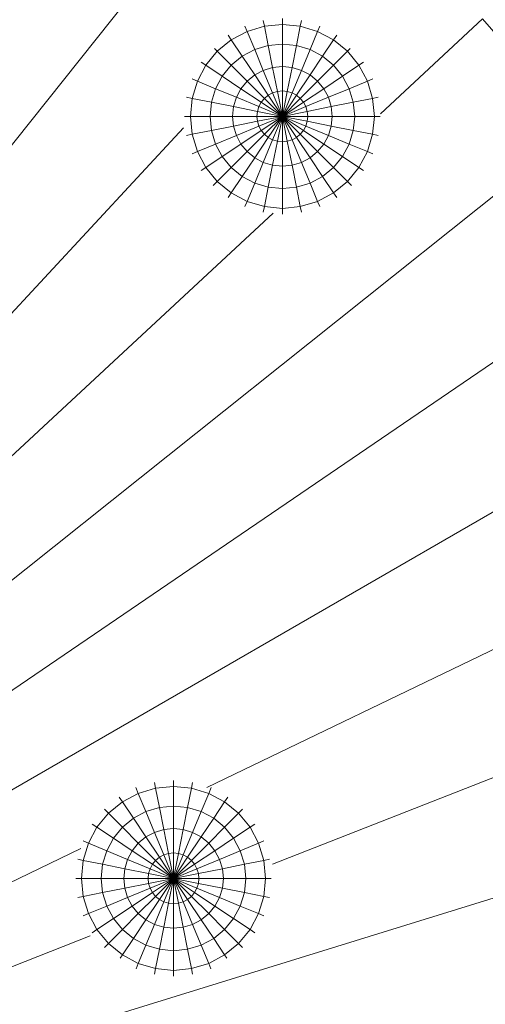
# Model space of a CAD drawing. Units: millimetres. Extents: x -1166 to 5554, y -2270 to 2482.
# Drawn here: x 354 to 390, y 619 to 695 of the extents above; entities that cross this region are included whole.
import ezdxf

# ---------------------------------------------------------------- set-up
doc = ezdxf.new("R2010")
doc.units = ezdxf.units.MM

# ---------------------------------------------------------------- blocks, each defined once
blk = doc.blocks.new('30012_DWG-436047-Level 1')
at = {"lineweight": 9}
for p, q in [((32.652, 433.283), (93.078, 509.091)), ((91.343, 492.957), (91.175, 493.362)), ((92.669, 493.36), (91.343, 492.957)), ((92.669, 493.36), (92.584, 493.789)), ((94.049, 493.495), (92.669, 493.36)), ((92.965, 491.873), (92.669, 493.36)), ((94.049, 493.495), (94.049, 493.934)), ((94.049, 491.98), (94.049, 493.495)), ((95.428, 493.36), (94.049, 493.495)), ((95.133, 491.873), (95.428, 493.36)), ((95.428, 493.36), (95.514, 493.789)), ((96.755, 492.957), (95.428, 493.36)), ((96.755, 492.957), (96.923, 493.362)), ((101.578, 486.624), (109.434, 493.915)), ((116.716, 485.453), (109.434, 493.915)), ((90.121, 492.304), (89.877, 492.668)), ((91.343, 492.957), (90.121, 492.304)), ((91.923, 491.557), (91.343, 492.957)), ((96.175, 491.557), (96.755, 492.957)), ((97.977, 492.304), (96.755, 492.957)), ((97.977, 492.304), (98.221, 492.668)), ((90.121, 492.304), (89.049, 491.424)), ((90.962, 491.044), (90.121, 492.304)), ((92.965, 491.873), (91.923, 491.557)), ((94.049, 491.98), (92.965, 491.873)), ((93.302, 490.178), (92.965, 491.873)), ((94.049, 490.251), (94.049, 491.98)), ((95.133, 491.873), (94.049, 491.98)), ((94.796, 490.178), (95.133, 491.873)), ((96.175, 491.557), (95.133, 491.873)), ((97.136, 491.044), (97.977, 492.304)), ((97.977, 492.304), (99.049, 491.424)), ((89.049, 491.424), (88.17, 490.353)), ((89.049, 491.424), (88.832, 491.641)), ((90.121, 490.353), (89.049, 491.424)), ((90.962, 491.044), (90.121, 490.353)), ((91.923, 491.557), (90.962, 491.044)), ((91.923, 489.606), (90.962, 491.044)), ((92.585, 489.96), (91.923, 491.557)), ((95.513, 489.96), (96.175, 491.557)), ((97.136, 491.044), (96.175, 491.557)), ((96.175, 489.606), (97.136, 491.044)), ((97.136, 491.044), (97.977, 490.353)), ((97.977, 490.353), (99.049, 491.424)), ((99.049, 491.424), (99.266, 491.641)), ((99.049, 491.424), (99.928, 490.353)), ((88.17, 490.353), (87.516, 489.13)), ((88.17, 490.353), (87.805, 490.596)), ((89.43, 489.511), (88.17, 490.353)), ((90.121, 490.353), (89.43, 489.511)), ((91.343, 489.13), (90.121, 490.353)), ((96.755, 489.13), (97.977, 490.353)), ((97.977, 490.353), (98.668, 489.511)), ((98.668, 489.511), (99.928, 490.353)), ((99.928, 490.353), (100.293, 490.596)), ((100.582, 489.13), (99.928, 490.353)), ((91.923, 489.606), (91.343, 489.13)), ((92.585, 489.96), (91.923, 489.606)), ((92.965, 488.046), (91.923, 489.606)), ((93.302, 490.178), (92.585, 489.96)), ((93.302, 488.227), (92.585, 489.96)), ((94.049, 490.251), (93.302, 490.178)), ((93.668, 488.338), (93.302, 490.178)), ((94.049, 488.375), (94.049, 490.251)), ((94.796, 490.178), (94.049, 490.251)), ((94.43, 488.338), (94.796, 490.178)), ((95.513, 489.96), (94.796, 490.178)), ((94.796, 488.227), (95.513, 489.96)), ((95.133, 488.046), (96.175, 489.606)), ((96.175, 489.606), (95.513, 489.96)), ((96.175, 489.606), (96.755, 489.13)), ((87.516, 489.13), (87.111, 489.298)), ((87.516, 489.13), (87.114, 487.804)), ((88.916, 488.55), (87.516, 489.13)), ((89.43, 489.511), (88.916, 488.55)), ((90.867, 488.55), (89.43, 489.511)), ((91.343, 489.13), (90.867, 488.55)), ((92.669, 487.804), (91.343, 489.13)), ((95.428, 487.804), (96.755, 489.13)), ((96.755, 489.13), (97.231, 488.55)), ((97.231, 488.55), (98.668, 489.511)), ((99.182, 488.55), (98.668, 489.511)), ((99.182, 488.55), (100.582, 489.13)), ((100.582, 489.13), (100.987, 489.298)), ((100.984, 487.804), (100.582, 489.13)), ((88.916, 488.55), (88.6, 487.508)), ((90.513, 487.889), (88.916, 488.55)), ((90.867, 488.55), (90.513, 487.889)), ((92.427, 487.508), (90.867, 488.55)), ((92.965, 488.046), (92.669, 487.804)), ((93.302, 488.227), (92.965, 488.046)), ((94.049, 486.424), (92.965, 488.046)), ((93.668, 488.338), (93.302, 488.227)), ((94.049, 486.424), (93.302, 488.227)), ((94.049, 488.375), (93.668, 488.338)), ((94.049, 486.424), (93.668, 488.338)), ((94.049, 486.424), (94.049, 488.375)), ((94.43, 488.338), (94.049, 488.375)), ((94.049, 486.424), (94.43, 488.338)), ((94.049, 486.424), (94.796, 488.227)), ((94.049, 486.424), (95.133, 488.046)), ((94.796, 488.227), (94.43, 488.338)), ((95.133, 488.046), (94.796, 488.227)), ((95.428, 487.804), (95.133, 488.046)), ((95.671, 487.508), (97.231, 488.55)), ((97.585, 487.889), (97.231, 488.55)), ((97.585, 487.889), (99.182, 488.55)), ((99.498, 487.508), (99.182, 488.55)), ((87.114, 487.804), (86.684, 487.889)), ((87.114, 487.804), (86.978, 486.424)), ((88.6, 487.508), (87.114, 487.804)), ((88.6, 487.508), (88.493, 486.424)), ((90.296, 487.171), (88.6, 487.508)), ((90.513, 487.889), (90.296, 487.171)), ((92.247, 487.171), (90.513, 487.889)), ((92.427, 487.508), (92.247, 487.171)), ((92.669, 487.804), (92.427, 487.508)), ((94.049, 486.424), (92.427, 487.508)), ((94.049, 486.424), (92.669, 487.804)), ((94.049, 486.424), (95.428, 487.804)), ((94.049, 486.424), (95.671, 487.508)), ((95.428, 487.804), (95.671, 487.508)), ((95.851, 487.171), (95.671, 487.508)), ((95.851, 487.171), (97.585, 487.889)), ((97.802, 487.171), (97.585, 487.889)), ((97.802, 487.171), (99.498, 487.508)), ((99.498, 487.508), (100.984, 487.804)), ((99.605, 486.424), (99.498, 487.508)), ((100.984, 487.804), (101.414, 487.889)), ((101.12, 486.424), (100.984, 487.804)), ((90.296, 487.171), (90.222, 486.424)), ((92.136, 486.805), (90.296, 487.171)), ((92.136, 486.805), (92.098, 486.424)), ((92.247, 487.171), (92.136, 486.805)), ((94.049, 486.424), (92.136, 486.805)), ((94.049, 486.424), (92.247, 487.171)), ((94.049, 486.424), (95.851, 487.171)), ((94.049, 486.424), (95.962, 486.805)), ((95.962, 486.805), (95.851, 487.171)), ((95.962, 486.805), (97.802, 487.171)), ((96, 486.424), (95.962, 486.805)), ((97.876, 486.424), (97.802, 487.171)), ((86.978, 486.424), (86.54, 486.424)), ((88.493, 486.424), (86.978, 486.424)), ((86.978, 486.424), (87.114, 485.045)), ((90.222, 486.424), (88.493, 486.424)), ((88.493, 486.424), (88.6, 485.34)), ((92.098, 486.424), (90.222, 486.424)), ((90.222, 486.424), (90.296, 485.678)), ((92.136, 486.044), (90.296, 485.678)), ((94.049, 486.424), (92.098, 486.424)), ((92.098, 486.424), (92.136, 486.044)), ((94.049, 486.424), (92.136, 486.044)), ((92.136, 486.044), (92.247, 485.678)), ((94.049, 486.424), (92.247, 485.678)), ((94.049, 486.424), (92.427, 485.34)), ((94.049, 486.424), (92.669, 485.045)), ((94.049, 486.424), (92.965, 484.802)), ((94.049, 486.424), (93.302, 484.622)), ((94.049, 486.424), (93.668, 484.511)), ((94.049, 486.424), (94.049, 484.473)), ((94.049, 486.424), (94.43, 484.511)), ((94.049, 486.424), (94.796, 484.622)), ((94.049, 486.424), (95.133, 484.802)), ((94.049, 486.424), (95.428, 485.045)), ((94.049, 486.424), (95.671, 485.34)), ((94.049, 486.424), (95.851, 485.678)), ((94.049, 486.424), (95.962, 486.044)), ((94.049, 486.424), (96, 486.424)), ((95.851, 485.678), (95.962, 486.044)), ((95.962, 486.044), (96, 486.424)), ((95.962, 486.044), (97.802, 485.678)), ((96, 486.424), (97.876, 486.424)), ((97.802, 485.678), (97.876, 486.424)), ((97.876, 486.424), (99.605, 486.424)), ((99.498, 485.34), (99.605, 486.424)), ((99.605, 486.424), (101.12, 486.424)), ((100.984, 485.045), (101.12, 486.424)), ((101.12, 486.424), (101.558, 486.424)), ((40.927, 425.002), (116.716, 485.453)), ((67.794, 465.426), (86.453, 485.544)), ((87.114, 485.045), (86.684, 484.959)), ((88.6, 485.34), (87.114, 485.045)), ((87.114, 485.045), (87.516, 483.718)), ((90.296, 485.678), (88.6, 485.34)), ((88.6, 485.34), (88.916, 484.298)), ((90.296, 485.678), (90.513, 484.96)), ((92.247, 485.678), (90.513, 484.96)), ((92.427, 485.34), (90.867, 484.298)), ((92.669, 485.045), (91.343, 483.718)), ((92.247, 485.678), (92.427, 485.34)), ((92.427, 485.34), (92.669, 485.045)), ((92.669, 485.045), (92.965, 484.802)), ((95.133, 484.802), (95.428, 485.045)), ((95.428, 485.045), (95.671, 485.34)), ((95.428, 485.045), (96.755, 483.718)), ((95.671, 485.34), (95.851, 485.678)), ((95.671, 485.34), (97.231, 484.298)), ((95.851, 485.678), (97.585, 484.96)), ((97.585, 484.96), (97.802, 485.678)), ((97.802, 485.678), (99.498, 485.34)), ((99.182, 484.298), (99.498, 485.34)), ((99.498, 485.34), (100.984, 485.045)), ((100.582, 483.718), (100.984, 485.045)), ((100.984, 485.045), (101.414, 484.959)), ((88.916, 484.298), (87.516, 483.718)), ((90.513, 484.96), (88.916, 484.298)), ((88.916, 484.298), (89.43, 483.338)), ((90.867, 484.298), (89.43, 483.338)), ((90.513, 484.96), (90.867, 484.298)), ((90.867, 484.298), (91.343, 483.718)), ((92.965, 484.802), (91.923, 483.242)), ((93.302, 484.622), (92.585, 482.889)), ((92.965, 484.802), (93.302, 484.622)), ((93.302, 484.622), (93.668, 484.511)), ((93.668, 484.511), (93.302, 482.671)), ((93.668, 484.511), (94.049, 484.473)), ((94.049, 484.473), (94.43, 484.511)), ((94.049, 484.473), (94.049, 482.598)), ((94.43, 484.511), (94.796, 484.622)), ((94.43, 484.511), (94.796, 482.671)), ((94.796, 484.622), (95.133, 484.802)), ((94.796, 484.622), (95.513, 482.889)), ((95.133, 484.802), (96.175, 483.242)), ((96.755, 483.718), (97.231, 484.298)), ((97.231, 484.298), (97.585, 484.96)), ((97.231, 484.298), (98.668, 483.338)), ((97.585, 484.96), (99.182, 484.298)), ((98.668, 483.338), (99.182, 484.298)), ((99.182, 484.298), (100.582, 483.718)), ((87.516, 483.718), (87.111, 483.551)), ((87.516, 483.718), (88.17, 482.496)), ((91.343, 483.718), (90.121, 482.496)), ((91.343, 483.718), (91.923, 483.242)), ((96.175, 483.242), (96.755, 483.718)), ((96.755, 483.718), (97.977, 482.496)), ((99.928, 482.496), (100.582, 483.718)), ((100.582, 483.718), (100.987, 483.551)), ((89.43, 483.338), (88.17, 482.496)), ((89.43, 483.338), (90.121, 482.496)), ((91.923, 483.242), (90.962, 481.805)), ((91.923, 483.242), (92.585, 482.889)), ((92.585, 482.889), (91.923, 481.292)), ((92.585, 482.889), (93.302, 482.671)), ((94.796, 482.671), (95.513, 482.889)), ((95.513, 482.889), (96.175, 483.242)), ((95.513, 482.889), (96.175, 481.292)), ((96.175, 483.242), (97.136, 481.805)), ((97.977, 482.496), (98.668, 483.338)), ((98.668, 483.338), (99.928, 482.496)), ((88.17, 482.496), (87.805, 482.252)), ((88.17, 482.496), (89.049, 481.424)), ((90.121, 482.496), (89.049, 481.424)), ((90.121, 482.496), (90.962, 481.805)), ((93.302, 482.671), (92.965, 480.975)), ((93.302, 482.671), (94.049, 482.598)), ((94.049, 482.598), (94.796, 482.671)), ((94.049, 482.598), (94.049, 480.869)), ((94.796, 482.671), (95.133, 480.975)), ((97.136, 481.805), (97.977, 482.496)), ((97.977, 482.496), (99.049, 481.424)), ((99.049, 481.424), (99.928, 482.496)), ((99.928, 482.496), (100.293, 482.252)), ((89.049, 481.424), (88.739, 481.115)), ((89.049, 481.424), (90.121, 480.545)), ((90.962, 481.805), (90.121, 480.545)), ((90.962, 481.805), (91.923, 481.292)), ((91.923, 481.292), (91.343, 479.892)), ((91.923, 481.292), (92.965, 480.975)), ((95.133, 480.975), (96.175, 481.292)), ((96.175, 481.292), (97.136, 481.805)), ((96.175, 481.292), (96.755, 479.892)), ((97.136, 481.805), (97.977, 480.545)), ((97.977, 480.545), (99.049, 481.424)), ((99.049, 481.424), (99.359, 481.115)), ((90.121, 480.545), (89.877, 480.181)), ((90.121, 480.545), (91.343, 479.892)), ((92.965, 480.975), (92.669, 479.489)), ((92.965, 480.975), (94.049, 480.869)), ((94.049, 480.869), (95.133, 480.975)), ((94.049, 480.869), (94.049, 479.353)), ((95.133, 480.975), (95.428, 479.489)), ((96.755, 479.892), (97.977, 480.545)), ((97.977, 480.545), (98.221, 480.181)), ((91.343, 479.892), (91.175, 479.487)), ((91.343, 479.892), (92.669, 479.489)), ((95.428, 479.489), (96.755, 479.892)), ((96.755, 479.892), (96.923, 479.487)), ((72.797, 459.912), (93.347, 478.984)), ((92.669, 479.489), (92.584, 479.059)), ((92.669, 479.489), (94.049, 479.353)), ((94.049, 479.353), (95.428, 479.489)), ((94.049, 479.353), (94.049, 478.915)), ((95.428, 479.489), (95.514, 479.059)), ((0.083, 392.423), (123.345, 476.471)), ((129.285, 467.018), (0.083, 392.423)), ((88.254, 434.842), (119.542, 449.933)), ((93.303, 428.962), (117.127, 438.329)), ((0.007, 392.28), (142.653, 436.378)), ((84.306, 434.803), (84.221, 435.233)), ((85.686, 434.939), (85.686, 435.377)), ((87.065, 434.803), (87.151, 435.233)), ((82.98, 434.401), (81.757, 433.747)), ((82.98, 434.401), (82.797, 434.842)), ((84.306, 434.803), (82.98, 434.401)), ((83.56, 433.001), (82.98, 434.401)), ((85.686, 434.939), (84.306, 434.803)), ((84.602, 433.317), (84.306, 434.803)), ((85.686, 433.423), (85.686, 434.939)), ((87.065, 434.803), (85.686, 434.939)), ((86.77, 433.317), (87.065, 434.803)), ((88.392, 434.401), (87.065, 434.803)), ((87.812, 433.001), (88.392, 434.401)), ((88.392, 434.401), (88.575, 434.842)), ((89.614, 433.747), (88.392, 434.401)), ((81.757, 433.747), (80.686, 432.868)), ((81.757, 433.747), (81.514, 434.111)), ((82.599, 432.487), (81.757, 433.747)), ((88.772, 432.487), (89.614, 433.747)), ((89.614, 433.747), (89.858, 434.111)), ((90.686, 432.868), (89.614, 433.747)), ((80.686, 432.868), (79.806, 431.796)), ((80.686, 432.868), (80.376, 433.178)), ((81.757, 431.796), (80.686, 432.868)), ((83.56, 433.001), (82.599, 432.487)), ((84.602, 433.317), (83.56, 433.001)), ((84.221, 431.403), (83.56, 433.001)), ((85.686, 433.423), (84.602, 433.317)), ((84.939, 431.621), (84.602, 433.317)), ((85.686, 431.695), (85.686, 433.423)), ((86.77, 433.317), (85.686, 433.423)), ((86.432, 431.621), (86.77, 433.317)), ((87.812, 433.001), (86.77, 433.317)), ((87.15, 431.403), (87.812, 433.001)), ((88.772, 432.487), (87.812, 433.001)), ((89.614, 431.796), (90.686, 432.868)), ((90.686, 432.868), (90.996, 433.178)), ((91.565, 431.796), (90.686, 432.868)), ((79.806, 431.796), (79.442, 432.04)), ((82.599, 432.487), (81.757, 431.796)), ((83.56, 431.05), (82.599, 432.487)), ((87.812, 431.05), (88.772, 432.487)), ((89.614, 431.796), (88.772, 432.487)), ((91.565, 431.796), (91.929, 432.04)), ((79.806, 431.796), (79.153, 430.574)), ((81.066, 430.954), (79.806, 431.796)), ((81.757, 431.796), (81.066, 430.954)), ((82.98, 430.574), (81.757, 431.796)), ((84.221, 431.403), (83.56, 431.05)), ((84.939, 431.621), (84.221, 431.403)), ((84.939, 429.67), (84.221, 431.403)), ((85.686, 431.695), (84.939, 431.621)), ((85.305, 429.781), (84.939, 431.621)), ((85.686, 429.819), (85.686, 431.695)), ((86.432, 431.621), (85.686, 431.695)), ((86.066, 429.781), (86.432, 431.621)), ((87.15, 431.403), (86.432, 431.621)), ((86.432, 429.67), (87.15, 431.403)), ((87.812, 431.05), (87.15, 431.403)), ((88.392, 430.574), (89.614, 431.796)), ((90.305, 430.954), (89.614, 431.796)), ((90.305, 430.954), (91.565, 431.796)), ((91.565, 431.796), (92.219, 430.574)), ((79.153, 430.574), (78.748, 430.741)), ((79.153, 430.574), (78.75, 429.247)), ((80.553, 429.994), (79.153, 430.574)), ((81.066, 430.954), (80.553, 429.994)), ((82.504, 429.994), (81.066, 430.954)), ((82.98, 430.574), (82.504, 429.994)), ((83.56, 431.05), (82.98, 430.574)), ((84.306, 429.247), (82.98, 430.574)), ((84.602, 429.49), (83.56, 431.05)), ((86.77, 429.49), (87.812, 431.05)), ((87.065, 429.247), (88.392, 430.574)), ((88.392, 430.574), (87.812, 431.05)), ((88.868, 429.994), (88.392, 430.574)), ((88.868, 429.994), (90.305, 430.954)), ((90.305, 430.954), (90.818, 429.994)), ((90.818, 429.994), (92.219, 430.574)), ((92.219, 430.574), (92.623, 430.741)), ((92.219, 430.574), (92.621, 429.247)), ((0.007, 392.28), (78.576, 430.175)), ((80.553, 429.994), (80.237, 428.952)), ((82.15, 429.332), (80.553, 429.994)), ((82.504, 429.994), (82.15, 429.332)), ((84.064, 428.952), (82.504, 429.994)), ((85.305, 429.781), (84.939, 429.67)), ((85.686, 429.819), (85.305, 429.781)), ((85.686, 427.868), (85.305, 429.781)), ((85.686, 427.868), (85.686, 429.819)), ((86.066, 429.781), (85.686, 429.819)), ((85.686, 427.868), (86.066, 429.781)), ((86.432, 429.67), (86.066, 429.781)), ((87.308, 428.952), (88.868, 429.994)), ((88.868, 429.994), (89.221, 429.332)), ((89.221, 429.332), (90.818, 429.994)), ((90.818, 429.994), (91.135, 428.952)), ((78.75, 429.247), (78.321, 429.333)), ((78.75, 429.247), (78.615, 427.868)), ((80.237, 428.952), (78.75, 429.247)), ((82.15, 429.332), (81.932, 428.614)), ((83.883, 428.614), (82.15, 429.332)), ((84.306, 429.247), (84.064, 428.952)), ((84.602, 429.49), (84.306, 429.247)), ((85.686, 427.868), (84.306, 429.247)), ((84.939, 429.67), (84.602, 429.49)), ((85.686, 427.868), (84.602, 429.49)), ((85.686, 427.868), (84.939, 429.67)), ((85.686, 427.868), (86.432, 429.67)), ((85.686, 427.868), (86.77, 429.49)), ((85.686, 427.868), (87.065, 429.247)), ((86.77, 429.49), (86.432, 429.67)), ((87.065, 429.247), (86.77, 429.49)), ((87.308, 428.952), (87.065, 429.247)), ((87.488, 428.614), (89.221, 429.332)), ((89.221, 429.332), (89.439, 428.614)), ((91.135, 428.952), (92.621, 429.247)), ((92.621, 429.247), (93.051, 429.333)), ((92.757, 427.868), (92.621, 429.247)), ((80.237, 428.952), (80.13, 427.868)), ((81.932, 428.614), (80.237, 428.952)), ((81.932, 428.614), (81.859, 427.868)), ((83.772, 428.248), (81.932, 428.614)), ((83.772, 428.248), (83.735, 427.868)), ((83.883, 428.614), (83.772, 428.248)), ((85.686, 427.868), (83.772, 428.248)), ((84.064, 428.952), (83.883, 428.614)), ((85.686, 427.868), (83.883, 428.614)), ((85.686, 427.868), (84.064, 428.952)), ((85.686, 427.868), (87.308, 428.952)), ((85.686, 427.868), (87.488, 428.614)), ((85.686, 427.868), (87.599, 428.248)), ((87.488, 428.614), (87.308, 428.952)), ((87.488, 428.614), (87.599, 428.248)), ((87.599, 428.248), (89.439, 428.614)), ((87.637, 427.868), (87.599, 428.248)), ((89.439, 428.614), (91.135, 428.952)), ((89.513, 427.868), (89.439, 428.614)), ((91.241, 427.868), (91.135, 428.952)), ((78.615, 427.868), (78.176, 427.868)), ((80.13, 427.868), (78.615, 427.868)), ((78.615, 427.868), (78.75, 426.488)), ((81.859, 427.868), (80.13, 427.868)), ((80.13, 427.868), (80.237, 426.784)), ((83.735, 427.868), (81.859, 427.868)), ((81.859, 427.868), (81.932, 427.121)), ((83.772, 427.487), (81.932, 427.121)), ((85.686, 427.868), (83.735, 427.868)), ((83.735, 427.868), (83.772, 427.487)), ((85.686, 427.868), (83.772, 427.487)), ((83.772, 427.487), (83.883, 427.121)), ((85.686, 427.868), (83.883, 427.121)), ((85.686, 427.868), (84.064, 426.784)), ((85.686, 427.868), (84.306, 426.488)), ((85.686, 427.868), (84.602, 426.246)), ((85.686, 427.868), (84.939, 426.065)), ((85.686, 427.868), (85.305, 425.954)), ((85.686, 427.868), (85.686, 425.917)), ((85.686, 427.868), (86.066, 425.954)), ((85.686, 427.868), (86.432, 426.065)), ((85.686, 427.868), (86.77, 426.246)), ((85.686, 427.868), (87.065, 426.488)), ((85.686, 427.868), (87.308, 426.784)), ((85.686, 427.868), (87.488, 427.121)), ((85.686, 427.868), (87.599, 427.487)), ((85.686, 427.868), (87.637, 427.868)), ((87.488, 427.121), (87.599, 427.487)), ((87.599, 427.487), (87.637, 427.868)), ((87.599, 427.487), (89.439, 427.121)), ((87.637, 427.868), (89.513, 427.868)), ((89.439, 427.121), (89.513, 427.868)), ((89.513, 427.868), (91.241, 427.868)), ((91.135, 426.784), (91.241, 427.868)), ((91.241, 427.868), (92.757, 427.868)), ((92.621, 426.488), (92.757, 427.868)), ((92.757, 427.868), (93.195, 427.868)), ((80.237, 426.784), (78.75, 426.488)), ((81.932, 427.121), (80.237, 426.784)), ((80.237, 426.784), (80.553, 425.742)), ((81.932, 427.121), (82.15, 426.403)), ((83.883, 427.121), (82.15, 426.403)), ((84.064, 426.784), (82.504, 425.742)), ((83.883, 427.121), (84.064, 426.784)), ((84.064, 426.784), (84.306, 426.488)), ((87.065, 426.488), (87.308, 426.784)), ((87.308, 426.784), (87.488, 427.121)), ((87.308, 426.784), (88.868, 425.742)), ((87.488, 427.121), (89.221, 426.403)), ((89.221, 426.403), (89.439, 427.121)), ((89.439, 427.121), (91.135, 426.784)), ((90.818, 425.742), (91.135, 426.784)), ((91.135, 426.784), (92.621, 426.488)), ((78.75, 426.488), (78.321, 426.403)), ((78.75, 426.488), (79.153, 425.162)), ((82.15, 426.403), (80.553, 425.742)), ((82.15, 426.403), (82.504, 425.742)), ((84.306, 426.488), (82.98, 425.162)), ((84.602, 426.246), (83.56, 424.686)), ((84.939, 426.065), (84.221, 424.332)), ((84.306, 426.488), (84.602, 426.246)), ((84.602, 426.246), (84.939, 426.065)), ((84.939, 426.065), (85.305, 425.954)), ((86.066, 425.954), (86.432, 426.065)), ((86.432, 426.065), (86.77, 426.246)), ((86.432, 426.065), (87.15, 424.332)), ((86.77, 426.246), (87.065, 426.488)), ((86.77, 426.246), (87.812, 424.686)), ((87.065, 426.488), (88.392, 425.162)), ((88.868, 425.742), (89.221, 426.403)), ((89.221, 426.403), (90.818, 425.742)), ((92.219, 425.162), (92.621, 426.488)), ((92.621, 426.488), (93.051, 426.403)), ((80.553, 425.742), (79.153, 425.162)), ((80.553, 425.742), (81.066, 424.781)), ((82.504, 425.742), (81.066, 424.781)), ((82.504, 425.742), (82.98, 425.162)), ((85.305, 425.954), (84.939, 424.114)), ((85.305, 425.954), (85.686, 425.917)), ((85.686, 425.917), (86.066, 425.954)), ((85.686, 425.917), (85.686, 424.041)), ((86.066, 425.954), (86.432, 424.114)), ((88.392, 425.162), (88.868, 425.742)), ((88.868, 425.742), (90.305, 424.781)), ((90.305, 424.781), (90.818, 425.742)), ((90.818, 425.742), (92.219, 425.162)), ((79.153, 425.162), (78.748, 424.994)), ((79.153, 425.162), (79.806, 423.939)), ((81.066, 424.781), (79.806, 423.939)), ((81.066, 424.781), (81.757, 423.939)), ((82.98, 425.162), (81.757, 423.939)), ((83.56, 424.686), (82.599, 423.248)), ((82.98, 425.162), (83.56, 424.686)), ((83.56, 424.686), (84.221, 424.332)), ((87.15, 424.332), (87.812, 424.686)), ((87.812, 424.686), (88.392, 425.162)), ((87.812, 424.686), (88.772, 423.248)), ((88.392, 425.162), (89.614, 423.939)), ((89.614, 423.939), (90.305, 424.781)), ((90.305, 424.781), (91.565, 423.939)), ((91.565, 423.939), (92.219, 425.162)), ((92.219, 425.162), (92.623, 424.994)), ((79.806, 423.939), (79.442, 423.696)), ((79.806, 423.939), (80.686, 422.868)), ((81.757, 423.939), (80.686, 422.868)), ((81.757, 423.939), (82.599, 423.248)), ((84.221, 424.332), (83.56, 422.735)), ((84.221, 424.332), (84.939, 424.114)), ((84.939, 424.114), (84.602, 422.419)), ((84.939, 424.114), (85.686, 424.041)), ((85.686, 424.041), (86.432, 424.114)), ((85.686, 424.041), (85.686, 422.312)), ((86.432, 424.114), (87.15, 424.332)), ((86.432, 424.114), (86.77, 422.419)), ((87.15, 424.332), (87.812, 422.735)), ((88.772, 423.248), (89.614, 423.939)), ((89.614, 423.939), (90.686, 422.868)), ((90.686, 422.868), (91.565, 423.939)), ((91.565, 423.939), (91.929, 423.696)), ((0.007, 392.28), (79.287, 423.451)), ((82.599, 423.248), (81.757, 421.988)), ((82.599, 423.248), (83.56, 422.735)), ((87.812, 422.735), (88.772, 423.248)), ((88.772, 423.248), (89.614, 421.988)), ((80.686, 422.868), (80.376, 422.558)), ((80.686, 422.868), (81.757, 421.988)), ((83.56, 422.735), (82.98, 421.335)), ((83.56, 422.735), (84.602, 422.419)), ((84.602, 422.419), (84.306, 420.933)), ((84.602, 422.419), (85.686, 422.312)), ((85.686, 422.312), (86.77, 422.419)), ((85.686, 422.312), (85.686, 420.797)), ((86.77, 422.419), (87.812, 422.735)), ((86.77, 422.419), (87.065, 420.933)), ((87.812, 422.735), (88.392, 421.335)), ((89.614, 421.988), (90.686, 422.868)), ((90.686, 422.868), (90.996, 422.558)), ((81.757, 421.988), (81.588, 421.735)), ((81.757, 421.988), (82.98, 421.335)), ((88.392, 421.335), (89.614, 421.988)), ((89.614, 421.988), (89.783, 421.735)), ((82.98, 421.335), (82.812, 420.93)), ((82.98, 421.335), (84.306, 420.933)), ((84.306, 420.933), (84.221, 420.503)), ((84.306, 420.933), (85.686, 420.797)), ((85.686, 420.797), (87.065, 420.933)), ((85.686, 420.797), (85.686, 420.358)), ((87.065, 420.933), (88.392, 421.335)), ((87.065, 420.933), (87.151, 420.503)), ((88.392, 421.335), (88.559, 420.93))]:
    blk.add_line(p, q, dxfattribs=at)

msp = doc.modelspace()

# ---------------------------------------------------------------- block references
at = {"lineweight": 9}
msp.add_blockref('30012_DWG-436047-Level 1', (280, 201), dxfattribs=at)

doc.saveas('drawing.dxf')
